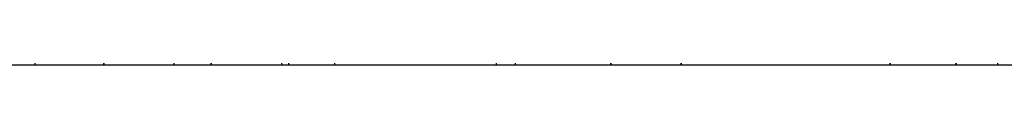
# Model space of a CAD drawing. Extents: x 6 to 411, y 7 to 291.
# Drawn here: x 145 to 156, y 256 to 256 of the extents above; entities that cross this region are included whole.
import ezdxf

# ---------------------------------------------------------------- set-up
doc = ezdxf.new("R2010")
doc.units = 0
doc.header["$MEASUREMENT"] = 0
doc.layers.get('0').update_dxf_attribs({"linetype": 'CONTINUOUS'})

msp = doc.modelspace()

# ---------------------------------------------------------------- linework, layer by layer
at = {"color": 7, "linetype": 'Continuous'}
for p, q in [((144.776, 256.117), (144.776, 256.133)), ((144.778, 256.117), (144.778, 256.133)), ((145.538, 256.117), (145.538, 256.133)), ((145.539, 256.117), (145.539, 256.133)), ((145.539, 256.117), (145.539, 256.133)), ((145.541, 256.117), (145.541, 256.133)), ((146.315, 256.133), (146.315, 256.117)), ((146.315, 256.133), (146.315, 256.117)), ((146.729, 256.117), (146.729, 256.133)), ((146.729, 256.117), (146.729, 256.133)), ((146.73, 256.117), (146.73, 256.133)), ((147.505, 256.133), (147.505, 256.117)), ((147.505, 256.133), (147.505, 256.117)), ((147.506, 256.133), (147.506, 256.117)), ((147.507, 256.133), (147.507, 256.117)), ((147.587, 256.117), (147.587, 256.133)), ((147.588, 256.117), (147.588, 256.133)), ((148.094, 256.133), (148.094, 256.117)), ((149.89, 256.117), (149.89, 256.133)), ((150.102, 256.117), (150.102, 256.133)), ((151.158, 256.117), (151.158, 256.133)), ((151.159, 256.117), (151.159, 256.133)), ((151.159, 256.117), (151.159, 256.133)), ((151.933, 256.133), (151.933, 256.117)), ((151.936, 256.133), (151.936, 256.117)), ((154.254, 256.117), (154.254, 256.133)), ((154.254, 256.117), (154.254, 256.133)), ((154.255, 256.117), (154.255, 256.133)), ((154.982, 256.133), (154.982, 256.117)), ((154.984, 256.133), (154.984, 256.117)), ((155.445, 256.117), (155.445, 256.133)), ((155.445, 256.117), (155.445, 256.133)), ((155.445, 256.117), (155.445, 256.133)), ((155.447, 256.117), (155.447, 256.133)), ((109.222, 256.117), (167.322, 256.117))]:
    msp.add_line(p, q, dxfattribs=at)

doc.saveas('drawing.dxf')
